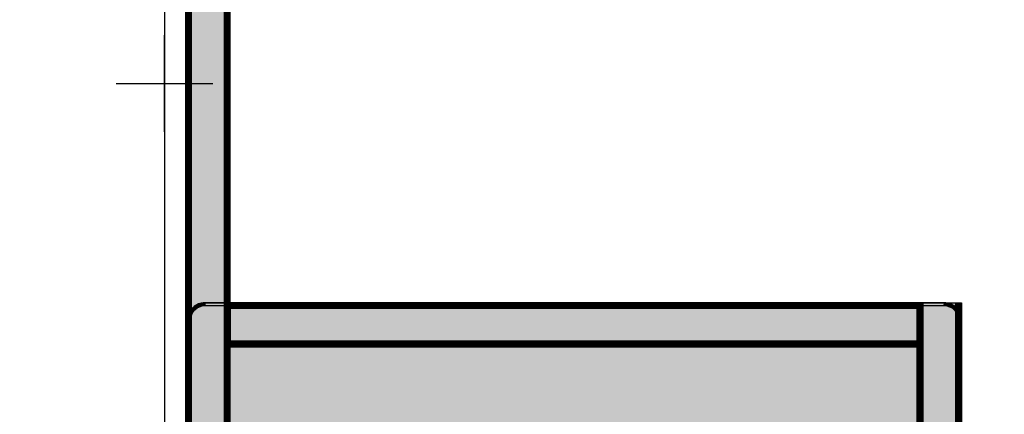
# Model space of a CAD drawing. Units: millimetres. Extents: x -2886 to 4575, y -4010 to 7745.
# Drawn here: x -150 to 868, y 707 to 1116 of the extents above; entities that cross this region are included whole.
import ezdxf

# ---------------------------------------------------------------- set-up
doc = ezdxf.new("R2010")
doc.units = ezdxf.units.MM
doc.header["$MEASUREMENT"] = 0
for name, color, linetype, lineweight, true_color in [('0_Pen_No__76', 7, 'Continuous', 30, 0xffcc66), ('A-DIMS_Pen_No__2', 7, 'Continuous', 30, 0x747474), ('A-FLOR_Pen_No__2', 7, 'Continuous', 30, 0x747474)]:
    doc.layers.add(name, color=color, linetype=linetype, lineweight=lineweight, true_color=true_color)
for name, color, linetype, lineweight in [('0_Pen_No__93', 254, 'Continuous', 30), ('2D Drafting - General#3_Pen_No__102', 34, 'Continuous', 30), ('A-DIMS_Pen_No__141', 7, 'Continuous', 30), ('A-NPLT_Pen_No__1', 7, 'Continuous', 30)]:
    doc.layers.add(name, color=color, linetype=linetype, lineweight=lineweight)
doc.layers.add('A-DIMS', color=7, linetype='Continuous')
doc.styles.add('GENERATED_STYLE_1', font='tahoma.ttf')
doc.dimstyles.new('GENERATED_STYLE__2', dxfattribs={"dimtxt": 200, "dimasz": 95, "dimexe": 0.18, "dimexo": 10000, "dimgap": 0, "dimtad": 1, "dimdec": 0, "dimzin": 0, "dimdsep": 46, "dimtxsty": 'GENERATED_STYLE_1', "dimblk": 'ARROWHEAD_6', "dimblk1": 'ARROWHEAD_6', "dimblk2": 'ARROWHEAD_6', "dimcen": 0.09, "dimclrd": 8, "dimclre": 8, "dimclrt": 7, "dimadec": 0, "dimazin": 0, "dimtfac": 1, "dimtdec": 4, "dimtmove": 0, "dimatfit": 3, "dimfxl": 1, "dimtolj": 1, "dimtzin": 0, "dimarcsym": 0})

# ---------------------------------------------------------------- blocks, each defined once
blk = doc.blocks.new('*D133')
at = {"layer": 'A-DIMS_Pen_No__2', "color": 8, "linetype": 'Continuous', "lineweight": 30, "true_color": 0x747474}
for p, q in [((-1852.9, 3000), (-1852.9, 3075)), ((-1802.9, 2950), (-1902.9, 3050)), ((-1759.2, 3000), (-1946.7, 3000)), ((-1852.9, 0), (-1852.9, 3000)), ((-1902.9, 50), (-1802.9, -50)), ((-1759.2, 0), (-1946.7, 0)), ((-1852.9, -75), (-1852.9, 0))]:
    blk.add_line(p, q, dxfattribs=at)
at = {"layer": 'A-DIMS_Pen_No__141', "color": 7, "lineweight": 30, "insert": (-1892.9, 1157.1), "char_height": 200, "attachment_point": 7, "rotation": 90, "style": 'GENERATED_STYLE_1'}
blk.add_mtext('\\A1;{\\pql;\\fTahoma|b0|i0|c0|p34;3\xa0000}', dxfattribs=at)
blk = doc.blocks.new('ARROWHEAD_6')
at = {"color": 0, "linetype": 'Continuous', "lineweight": 0}
for p, q in [((-0.5, -0.5), (0.5, 0.5)), ((0, 0), (-1, 0))]:
    blk.add_line(p, q, dxfattribs=at)

msp = doc.modelspace()

# ---------------------------------------------------------------- hatches: boundary and pattern name
at = {"layer": '0_Pen_No__76', "linetype": 'Continuous', "lineweight": 0, "true_color": 0x3f3319}
for points in [[(68, 823), (68, 822.9), (778, 822.9), (778, 823)], [(68, 823), (68, 822.9), (778, 822.9), (778, 823)], [(68, 822.9), (68, 822.5), (778, 822.5), (778, 822.9)], [(68, 822.9), (68, 822.5), (778, 822.5), (778, 822.9)], [(68, 822.5), (68, 822), (778, 822), (778, 822.5)], [(68, 822.5), (68, 822), (778, 822), (778, 822.5)], [(68, 821.2), (778, 821.2), (778, 822), (68, 822)], [(68, 821.2), (778, 821.2), (778, 822), (68, 822)], [(778, 821.2), (68, 821.2), (68, 820.3), (778, 820.3)], [(778, 821.2), (68, 821.2), (68, 820.3), (778, 820.3)], [(68, 820.3), (68, 819.3), (778, 819.3), (778, 820.3)], [(68, 820.3), (68, 819.3), (778, 819.3), (778, 820.3)], [(778, 819.3), (68, 819.3), (68, 818.2), (778, 818.2)], [(778, 819.3), (68, 819.3), (68, 818.2), (778, 818.2)], [(778, 818.2), (68, 818.2), (68, 817), (778, 817)], [(778, 818.2), (68, 818.2), (68, 817), (778, 817)], [(778, 783), (778, 817), (68, 817), (68, 783)], [(778, 783), (778, 817), (68, 817), (68, 783)], [(778, 68), (778.1, 68), (778.1, 823), (778, 823)], [(778, 68), (778.1, 68), (778.1, 823), (778, 823)], [(778.1, 68), (778.5, 68), (778.5, 823), (778.1, 823)], [(778.1, 68), (778.5, 68), (778.5, 823), (778.1, 823)], [(779, 68), (779, 823), (778.5, 823), (778.5, 68)], [(779, 68), (779, 823), (778.5, 823), (778.5, 68)], [(779.8, 68), (779.8, 823), (779, 823), (779, 68)], [(779.8, 68), (779.8, 823), (779, 823), (779, 68)], [(779.8, 823), (779.8, 68), (780.7, 68), (780.7, 823)], [(779.8, 823), (779.8, 68), (780.7, 68), (780.7, 823)], [(780.7, 68), (781.7, 68), (781.7, 823), (780.7, 823)], [(780.7, 68), (781.7, 68), (781.7, 823), (780.7, 823)], [(781.7, 823), (781.7, 68), (782.8, 68), (782.8, 823)], [(781.7, 823), (781.7, 68), (782.8, 68), (782.8, 823)], [(782.8, 823), (782.8, 68), (784, 68), (784, 823)], [(782.8, 823), (782.8, 68), (784, 68), (784, 823)], [(818, 823), (784, 823), (784, 68), (818, 68)], [(818, 823), (784, 823), (784, 68), (818, 68)], [(818, 68), (819.2, 68), (819.2, 823), (818, 823)], [(818, 68), (819.2, 68), (819.2, 823), (818, 823)], [(819.2, 68), (820.3, 68), (820.3, 823), (819.2, 823)], [(819.2, 68), (820.3, 68), (820.3, 823), (819.2, 823)], [(820.3, 68), (821.3, 68), (821.3, 823), (820.3, 823)], [(820.3, 68), (821.3, 68), (821.3, 823), (820.3, 823)], [(822.2, 68), (822.2, 823), (821.3, 823), (821.3, 68)], [(822.2, 68), (822.2, 823), (821.3, 823), (821.3, 68)], [(822.2, 68), (823, 68), (823, 823), (822.2, 823)], [(822.2, 68), (823, 68), (823, 823), (822.2, 823)], [(823, 68), (823.5, 68), (823.5, 823), (823, 823)], [(823, 68), (823.5, 68), (823.5, 823), (823, 823)], [(823.9, 68), (823.9, 823), (823.5, 823), (823.5, 68)], [(823.9, 68), (823.9, 823), (823.5, 823), (823.5, 68)], [(823.9, 823), (823.9, 68), (824, 68), (824, 823)], [(823.9, 823), (823.9, 68), (824, 68), (824, 823)], [(68, 783), (68, 781.8), (778, 781.8), (778, 783)], [(68, 783), (68, 781.8), (778, 781.8), (778, 783)], [(68, 781.8), (68, 780.7), (778, 780.7), (778, 781.8)], [(68, 781.8), (68, 780.7), (778, 780.7), (778, 781.8)], [(68, 780.7), (68, 779.7), (778, 779.7), (778, 780.7)], [(68, 780.7), (68, 779.7), (778, 779.7), (778, 780.7)], [(68, 778.8), (778, 778.8), (778, 779.7), (68, 779.7)], [(68, 778.8), (778, 778.8), (778, 779.7), (68, 779.7)], [(68, 778.8), (68, 778), (778, 778), (778, 778.8)], [(68, 778.8), (68, 778), (778, 778), (778, 778.8)], [(68, 778), (68, 777.5), (778, 777.5), (778, 778)], [(68, 778), (68, 777.5), (778, 777.5), (778, 778)], [(68, 777.1), (778, 777.1), (778, 777.5), (68, 777.5)], [(68, 777.1), (778, 777.1), (778, 777.5), (68, 777.5)], [(778, 777.1), (68, 777.1), (68, 777), (778, 777)], [(778, 777.1), (68, 777.1), (68, 777), (778, 777)]]:
    msp.add_hatch(color=29, dxfattribs=at).paths.add_polyline_path(points)
at = {"layer": '0_Pen_No__93', "linetype": 'Continuous', "lineweight": 0, "true_color": 0x373737}
for points in [[(22.1, 2920), (22, 2920), (22, 80), (22.1, 80)], [(22.1, 2920), (22, 2920), (22, 80), (22.1, 80)], [(22.1, 2920), (22.1, 80), (22.5, 80), (22.5, 2920)], [(22.1, 2920), (22.1, 80), (22.5, 80), (22.5, 2920)], [(23, 80), (23, 2920), (22.5, 2920), (22.5, 80)], [(23, 80), (23, 2920), (22.5, 2920), (22.5, 80)], [(23, 2920), (23, 80), (23.8, 80), (23.8, 2920)], [(23, 2920), (23, 80), (23.8, 80), (23.8, 2920)], [(23.8, 2920), (23.8, 80), (24.7, 80), (24.7, 2920)], [(23.8, 2920), (23.8, 80), (24.7, 80), (24.7, 2920)], [(24.7, 2920), (24.7, 80), (25.7, 80), (25.7, 2920)], [(24.7, 2920), (24.7, 80), (25.7, 80), (25.7, 2920)], [(25.7, 2920), (25.7, 80), (26.8, 80), (26.8, 2920)], [(25.7, 2920), (25.7, 80), (26.8, 80), (26.8, 2920)], [(26.8, 2920), (26.8, 80), (28, 80), (28, 2920)], [(26.8, 2920), (26.8, 80), (28, 80), (28, 2920)], [(28, 80), (62, 80), (62, 2920), (28, 2920)], [(28, 80), (62, 80), (62, 2920), (28, 2920)], [(63.2, 2920), (62, 2920), (62, 80), (63.2, 80)], [(63.2, 2920), (62, 2920), (62, 80), (63.2, 80)], [(64.3, 2920), (63.2, 2920), (63.2, 80), (64.3, 80)], [(64.3, 2920), (63.2, 2920), (63.2, 80), (64.3, 80)], [(65.3, 2920), (64.3, 2920), (64.3, 80), (65.3, 80)], [(65.3, 2920), (64.3, 2920), (64.3, 80), (65.3, 80)], [(65.3, 2920), (65.3, 80), (66.2, 80), (66.2, 2920)], [(65.3, 2920), (65.3, 80), (66.2, 80), (66.2, 2920)], [(67, 2920), (66.2, 2920), (66.2, 80), (67, 80)], [(67, 2920), (66.2, 2920), (66.2, 80), (67, 80)], [(67.5, 2920), (67, 2920), (67, 80), (67.5, 80)], [(67.5, 2920), (67, 2920), (67, 80), (67.5, 80)], [(67.9, 80), (67.9, 2920), (67.5, 2920), (67.5, 80)], [(67.9, 80), (67.9, 2920), (67.5, 2920), (67.5, 80)], [(67.9, 2920), (67.9, 80), (68, 80), (68, 2920)], [(67.9, 2920), (67.9, 80), (68, 80), (68, 2920)], [(25.4, 811.9), (28.2, 810.7), (29.5, 813.3), (27, 815)], [(29.3, 817.7), (27, 815), (29.5, 813.3), (31.4, 815.6)], [(32, 820), (29.3, 817.7), (31.4, 815.6), (33.7, 817.5)], [(32, 820), (33.7, 817.5), (36.3, 818.8), (35.1, 821.6)], [(35.1, 821.6), (36.3, 818.8), (39.1, 819.7), (38.5, 822.7)], [(38.5, 822.7), (39.1, 819.7), (42.1, 820), (42, 823)], [(806, 823), (42, 823), (42.1, 820), (805.9, 820)], [(805.9, 820), (808.9, 819.7), (809.5, 822.7), (806, 823)], [(808.9, 819.7), (811.7, 818.8), (812.9, 821.6), (809.5, 822.7)], [(811.7, 818.8), (814.3, 817.5), (816, 820), (812.9, 821.6)], [(814.3, 817.5), (816.6, 815.6), (818.7, 817.7), (816, 820)], [(818.7, 817.7), (816.6, 815.6), (818.5, 813.3), (821, 815)], [(818.5, 813.3), (819.8, 810.7), (822.6, 811.9), (821, 815)], [(24.3, 808.5), (24, 805), (27, 804.9), (27.3, 807.9)], [(24, 41), (27, 41.1), (27, 804.9), (24, 805)], [(24.3, 808.5), (27.3, 807.9), (28.2, 810.7), (25.4, 811.9)], [(819.8, 810.7), (820.7, 807.9), (823.7, 808.5), (822.6, 811.9)], [(820.7, 807.9), (821, 804.9), (824, 805), (823.7, 808.5)], [(821, 804.9), (821, 41.1), (824, 41), (824, 805)]]:
    msp.add_hatch(color=250, dxfattribs=at).paths.add_polyline_path(points)
h = msp.add_hatch(color=250, dxfattribs=at)
h.paths.add_polyline_path([(27.3, 807.9), (27, 804.9), (27, 41.1), (27.3, 38.1), (28.2, 35.3), (29.5, 32.7), (31.4, 30.4), (33.7, 28.5), (36.3, 27.2), (39.1, 26.3), (42.1, 26), (805.9, 26), (808.9, 26.3), (811.7, 27.2), (814.3, 28.5), (816.6, 30.4), (818.5, 32.7), (819.8, 35.3), (820.7, 38.1), (821, 41.1), (821, 804.9), (820.7, 807.9), (819.8, 810.7), (818.5, 813.3), (816.6, 815.6), (814.3, 817.5), (811.7, 818.8), (808.9, 819.7), (805.9, 820), (42.1, 820), (39.1, 819.7), (36.3, 818.8), (33.7, 817.5), (31.4, 815.6), (29.5, 813.3), (28.2, 810.7)])
h.paths.add_polyline_path([(691, 320.9), (691, 525.1), (691.4, 529.1), (692.6, 533), (694.5, 536.7), (697.1, 539.9), (700.3, 542.5), (704, 544.4), (707.9, 545.6), (711.9, 546), (726.1, 546), (730.1, 545.6), (734, 544.4), (737.7, 542.5), (740.9, 539.9), (743.5, 536.7), (745.4, 533), (746.6, 529.1), (747, 525.1), (747, 320.9), (746.6, 316.9), (745.4, 313), (743.5, 309.3), (740.9, 306.1), (737.7, 303.5), (734, 301.6), (730.1, 300.4), (726.1, 300), (711.9, 300), (707.9, 300.4), (704, 301.6), (700.3, 303.5), (697.1, 306.1), (694.5, 309.3), (692.6, 313), (691.4, 316.9)], flags=0)

# ---------------------------------------------------------------- linework, layer by layer
at = {"layer": '0_Pen_No__76', "color": 31, "linetype": 'Continuous', "lineweight": 30, "true_color": 0xffcc66, "flags": 128}
for points in [[(22, 80), (22, 2920)], [(22, 80), (22, 2920)], [(22.1, 80), (22.1, 2920)], [(22.1, 80), (22.1, 2920)], [(22.5, 80), (22.5, 2920)], [(22.5, 80), (22.5, 2920)], [(23, 80), (23, 2920)], [(23, 80), (23, 2920)], [(23.8, 80), (23.8, 2920)], [(23.8, 80), (23.8, 2920)], [(24.7, 80), (24.7, 2920)], [(24.7, 80), (24.7, 2920)], [(25.7, 80), (25.7, 2920)], [(25.7, 80), (25.7, 2920)], [(26.8, 80), (26.8, 2920)], [(26.8, 80), (26.8, 2920)], [(28, 80), (28, 2920)], [(28, 80), (28, 2920)], [(62, 80), (62, 2920)], [(62, 80), (62, 2920)], [(63.2, 80), (63.2, 2920)], [(63.2, 80), (63.2, 2920)], [(64.3, 80), (64.3, 2920)], [(64.3, 80), (64.3, 2920)], [(65.3, 80), (65.3, 2920)], [(65.3, 80), (65.3, 2920)], [(66.2, 80), (66.2, 2920)], [(66.2, 80), (66.2, 2920)], [(67, 80), (67, 2920)], [(67, 80), (67, 2920)], [(67.5, 80), (67.5, 2920)], [(67.5, 80), (67.5, 2920)], [(67.9, 80), (67.9, 2920)], [(67.9, 80), (67.9, 2920)], [(68, 80), (68, 2920)], [(68, 80), (68, 2920)]]:
    msp.add_lwpolyline(points, dxfattribs=at)
at = {"layer": '0_Pen_No__93', "color": 254, "linetype": 'Continuous', "lineweight": 30, "flags": 128}
for points in [[(24, 41), (24, 805), (24.3, 808.5), (25.4, 811.9), (27, 815), (29.3, 817.7), (32, 820), (35.1, 821.6), (38.5, 822.7), (42, 823), (806, 823), (809.5, 822.7), (812.9, 821.6), (816, 820), (818.7, 817.7), (821, 815), (822.6, 811.9), (823.7, 808.5), (824, 805), (824, 41)], [(27, 41.1), (27, 804.9), (27.3, 807.9), (28.2, 810.7), (29.5, 813.3), (31.4, 815.6), (33.7, 817.5), (36.3, 818.8), (39.1, 819.7), (42.1, 820), (805.9, 820), (808.9, 819.7), (811.7, 818.8), (814.3, 817.5), (816.6, 815.6), (818.5, 813.3), (819.8, 810.7), (820.7, 807.9), (821, 804.9), (821, 41.1)], [(42.1, 820), (42, 823)], [(68, 823), (68, 822.9), (68, 822.5), (68, 822), (68, 821.2), (68, 820.3), (68, 819.3), (68, 818.2), (68, 817), (68, 783), (68, 781.8), (68, 780.7), (68, 779.7), (68, 778.8), (68, 778), (68, 777.5), (68, 777.1), (68, 777)], [(778, 823), (68, 823)], [(68, 823), (68, 822.9), (68, 822.5), (68, 822), (68, 821.2), (68, 820.3), (68, 819.3), (68, 818.2), (68, 817), (68, 783), (68, 781.8), (68, 780.7), (68, 779.7), (68, 778.8), (68, 778), (68, 777.5), (68, 777.1), (68, 777)], [(778, 823), (68, 823)], [(778, 822.9), (68, 822.9)], [(778, 822.9), (68, 822.9)], [(778, 822.5), (68, 822.5)], [(778, 822.5), (68, 822.5)], [(778, 822), (68, 822)], [(778, 822), (68, 822)], [(778, 821.2), (68, 821.2)], [(778, 821.2), (68, 821.2)], [(778, 820.3), (68, 820.3)], [(778, 820.3), (68, 820.3)], [(778, 819.3), (68, 819.3)], [(778, 819.3), (68, 819.3)], [(778, 818.2), (68, 818.2)], [(778, 818.2), (68, 818.2)], [(778, 817), (68, 817)], [(778, 817), (68, 817)], [(778, 823), (778, 822.9), (778, 822.5), (778, 822), (778, 821.2), (778, 820.3), (778, 819.3), (778, 818.2), (778, 817), (778, 783), (778, 781.8), (778, 780.7), (778, 779.7), (778, 778.8), (778, 778), (778, 777.5), (778, 777.1), (778, 777)], [(778, 823), (778.1, 823), (778.5, 823), (779, 823), (779.8, 823), (780.7, 823), (781.7, 823), (782.8, 823), (784, 823), (818, 823), (819.2, 823), (820.3, 823), (821.3, 823), (822.2, 823), (823, 823), (823.5, 823), (823.9, 823), (824, 823)], [(778, 823), (778, 68)], [(778, 823), (778, 822.9), (778, 822.5), (778, 822), (778, 821.2), (778, 820.3), (778, 819.3), (778, 818.2), (778, 817), (778, 783), (778, 781.8), (778, 780.7), (778, 779.7), (778, 778.8), (778, 778), (778, 777.5), (778, 777.1), (778, 777)], [(778, 823), (778.1, 823), (778.5, 823), (779, 823), (779.8, 823), (780.7, 823), (781.7, 823), (782.8, 823), (784, 823), (818, 823), (819.2, 823), (820.3, 823), (821.3, 823), (822.2, 823), (823, 823), (823.5, 823), (823.9, 823), (824, 823)], [(778, 823), (778, 68)], [(778.1, 823), (778.1, 68)], [(778.1, 823), (778.1, 68)], [(778.5, 823), (778.5, 68)], [(778.5, 823), (778.5, 68)], [(779, 823), (779, 68)], [(779, 823), (779, 68)], [(779.8, 823), (779.8, 68)], [(779.8, 823), (779.8, 68)], [(780.7, 823), (780.7, 68)], [(780.7, 823), (780.7, 68)], [(781.7, 823), (781.7, 68)], [(781.7, 823), (781.7, 68)], [(782.8, 823), (782.8, 68)], [(782.8, 823), (782.8, 68)], [(784, 823), (784, 68)], [(784, 823), (784, 68)], [(806, 823), (805.9, 820)], [(818, 823), (818, 68)], [(818, 823), (818, 68)], [(819.2, 823), (819.2, 68)], [(819.2, 823), (819.2, 68)], [(820.3, 823), (820.3, 68)], [(820.3, 823), (820.3, 68)], [(821.3, 823), (821.3, 68)], [(821.3, 823), (821.3, 68)], [(822.2, 823), (822.2, 68)], [(822.2, 823), (822.2, 68)], [(823, 823), (823, 68)], [(823, 823), (823, 68)], [(823.5, 823), (823.5, 68)], [(823.5, 823), (823.5, 68)], [(823.9, 823), (823.9, 68)], [(823.9, 823), (823.9, 68)], [(824, 823), (824, 68)], [(824, 823), (824, 68)], [(24, 805), (27, 804.9)], [(821, 804.9), (824, 805)], [(778, 783), (68, 783)], [(778, 783), (68, 783)], [(778, 781.8), (68, 781.8)], [(778, 781.8), (68, 781.8)], [(778, 780.7), (68, 780.7)], [(778, 780.7), (68, 780.7)], [(778, 779.7), (68, 779.7)], [(778, 779.7), (68, 779.7)], [(778, 778.8), (68, 778.8)], [(778, 778.8), (68, 778.8)], [(778, 778), (68, 778)], [(778, 778), (68, 778)], [(778, 777.5), (68, 777.5)], [(778, 777.5), (68, 777.5)], [(778, 777.1), (68, 777.1)], [(778, 777.1), (68, 777.1)], [(778, 777), (68, 777)], [(778, 777), (68, 777)]]:
    msp.add_lwpolyline(points, dxfattribs=at)
at = {"layer": '2D Drafting - General#3_Pen_No__102', "color": 34, "linetype": 'Continuous', "lineweight": 30}
for p, q in [((0, 1000), (0, 1100)), ((-50, 1050), (50, 1050))]:
    msp.add_line(p, q, dxfattribs=at)
at = {"layer": 'A-FLOR_Pen_No__2', "color": 8, "linetype": 'Continuous', "lineweight": 30, "true_color": 0x747474}
msp.add_lwpolyline([(0, 3000), (0, 0), (3000, 0), (3000, 3000)], close=True, dxfattribs=at)
at = {"layer": 'A-NPLT_Pen_No__1', "color": 7, "linetype": 'Continuous', "lineweight": 30, "flags": 128}
msp.add_lwpolyline([(0, 0), (3000, 0), (3000, 3000), (0, 3000)], close=True, dxfattribs=at)
msp.add_lwpolyline([(824, 41), (824, 805, 0.414214), (806, 823), (42, 823, 0.414214), (24, 805), (24, 41, 0.414214), (42, 23), (806, 23, 0.414214)], format="xyb", close=True, dxfattribs=at)

# ---------------------------------------------------------------- dimensions: what is measured, and where the dimension line sits
at = {"layer": 'A-DIMS', "color": 8, "linetype": 'Continuous', "lineweight": 30, "true_color": 0x747474}
dim = msp.add_linear_dim(base=(-1852.9, 3000), p1=(0, 0), p2=(0, 3000), angle=90, dimstyle='GENERATED_STYLE__2', dxfattribs=at)
dim.commit()
dim.dimension.update_dxf_attribs({"geometry": '*D133', "text_midpoint": (-1992.9, 1500.7), "dimtype": 160, "text_rotation": 90})

doc.saveas('drawing.dxf')
